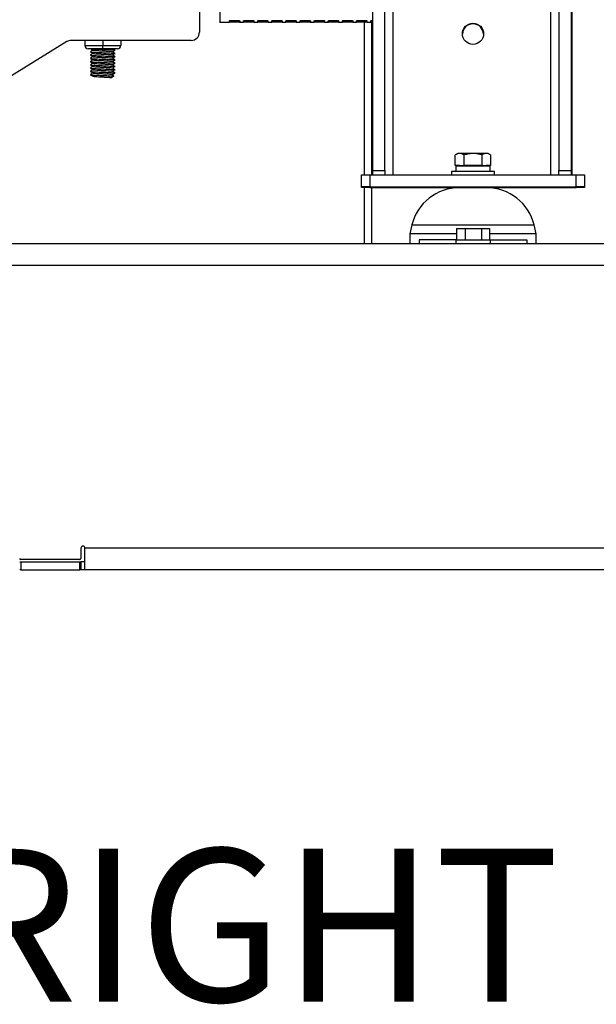
# Model space of a CAD drawing. Units: inches. Extents: x 0.2 to 16.7, y -11.4 to 10.7.
# Drawn here: x 2.4 to 3, y -8.9 to -8 of the extents above; entities that cross this region are included whole.
import ezdxf

# ---------------------------------------------------------------- set-up
doc = ezdxf.new("R2010")
doc.units = ezdxf.units.IN
doc.header["$MEASUREMENT"] = 0
doc.styles.add('SLDTEXTSTYLE0', font='TXT', dxfattribs={"width": 0.75})

msp = doc.modelspace()

# ---------------------------------------------------------------- linework, layer by layer
at = {"color": 7, "linetype": 'Continuous', "lineweight": 25}
for p, q in [((2.91229, -8.1178), (2.91229, -7.78605)), ((2.91964, -7.78972), (2.91964, -8.11413)), ((2.93067, -7.78972), (2.93067, -8.11413)), ((2.93161, -8.1178), (2.93161, -7.94863)), ((2.77021, -8.1178), (2.77021, -7.96252)), ((2.59559, -7.97091), (2.59559, -7.98929)), ((2.75183, -8.11413), (2.75183, -7.96619)), ((2.76286, -8.11413), (2.76286, -7.96619)), ((2.61395, -7.98014), (2.62267, -7.98014)), ((2.63188, -7.98014), (2.6354, -7.98014)), ((2.64462, -7.98014), (2.64814, -7.98014)), ((2.65736, -7.98014), (2.66088, -7.98014)), ((2.67009, -7.98014), (2.67362, -7.98014)), ((2.68283, -7.98014), (2.68635, -7.98014)), ((2.69557, -7.98014), (2.69909, -7.98014)), ((2.70831, -7.98014), (2.71183, -7.98014)), ((2.72104, -7.98014), (2.72456, -7.98014)), ((2.73378, -7.98014), (2.7373, -7.98014)), ((2.74408, -7.97865), (2.74408, -7.98004)), ((2.74408, -7.98012), (2.74408, -8.1178)), ((2.74652, -7.98014), (2.75004, -7.98014)), ((2.47616, -7.99774), (2.38926, -8.05144)), ((2.58824, -7.99665), (2.48003, -7.99665)), ((2.49228, -7.99665), (2.49228, -8.00135)), ((2.50846, -7.99665), (2.50846, -8.00135)), ((2.52463, -7.99665), (2.52463, -8.00135)), ((2.49228, -8.00135), (2.50846, -8.00135)), ((2.50846, -8.00429), (2.49522, -8.00429)), ((2.50846, -8.00135), (2.52463, -8.00135)), ((2.50846, -8.00429), (2.50846, -8.00135)), ((2.52169, -8.00429), (2.50846, -8.00429)), ((2.51675, -8.03016), (2.51674, -8.03017)), ((2.51675, -8.02722), (2.51853, -8.02884)), ((2.51853, -8.02884), (2.51675, -8.03016)), ((2.51757, -8.02797), (2.51757, -8.02743)), ((2.82841, -8.0987), (2.82627, -8.09993)), ((2.82627, -8.1096), (2.82627, -8.09993)), ((2.83025, -8.0987), (2.82841, -8.0987)), ((2.84219, -8.0987), (2.83025, -8.0987)), ((2.83423, -8.1096), (2.83423, -8.09993)), ((2.85413, -8.0987), (2.84219, -8.0987)), ((2.85015, -8.09993), (2.85015, -8.1096)), ((2.85598, -8.0987), (2.85413, -8.0987)), ((2.85811, -8.09993), (2.85598, -8.0987)), ((2.85811, -8.09993), (2.85811, -8.1096)), ((2.75183, -8.11413), (2.76286, -8.11413)), ((2.75183, -8.1178), (2.75183, -8.11413)), ((2.76286, -8.11413), (2.76286, -8.1178)), ((2.82293, -8.11501), (2.82293, -8.1178)), ((2.86146, -8.11501), (2.82293, -8.11501)), ((2.83025, -8.1096), (2.82627, -8.1096)), ((2.82672, -8.11019), (2.82672, -8.11501)), ((2.85766, -8.11019), (2.82672, -8.11019)), ((2.82841, -8.1096), (2.82841, -8.11019)), ((2.83025, -8.1096), (2.83423, -8.1096)), ((2.84219, -8.1096), (2.83423, -8.1096)), ((2.85015, -8.1096), (2.84219, -8.1096)), ((2.85015, -8.1096), (2.85413, -8.1096)), ((2.85811, -8.1096), (2.85413, -8.1096)), ((2.85598, -8.11019), (2.85598, -8.1096)), ((2.85766, -8.11501), (2.85766, -8.11019)), ((2.86146, -8.1178), (2.86146, -8.11501)), ((2.91964, -8.11413), (2.93067, -8.11413)), ((2.91964, -8.1178), (2.91964, -8.11413)), ((2.93067, -8.11413), (2.93067, -8.1178)), ((2.74174, -8.12883), (2.74174, -8.1178)), ((2.74174, -8.1178), (2.74909, -8.1178)), ((2.74909, -8.1178), (2.74909, -8.12883)), ((2.74909, -8.1178), (2.93529, -8.1178)), ((2.93529, -8.12883), (2.93529, -8.1178)), ((2.93529, -8.1178), (2.94264, -8.1178)), ((2.94264, -8.1178), (2.94264, -8.12883)), ((2.74909, -8.12883), (2.74174, -8.12883)), ((2.74174, -8.12946), (2.74174, -8.12883)), ((2.74909, -8.12946), (2.74174, -8.12946)), ((2.74408, -8.12946), (2.74408, -8.18005)), ((2.74909, -8.12883), (2.93529, -8.12883)), ((2.74909, -8.12946), (2.82995, -8.12946)), ((2.82995, -8.12946), (2.85444, -8.12946)), ((2.833, -8.12883), (2.833, -8.12946)), ((2.85138, -8.12946), (2.85138, -8.12883)), ((2.85444, -8.12946), (2.93529, -8.12946)), ((2.94264, -8.12883), (2.93529, -8.12883)), ((2.94264, -8.12946), (2.93529, -8.12946)), ((2.94264, -8.12883), (2.94264, -8.12946)), ((2.78708, -8.16314), (2.78513, -8.17114)), ((2.82735, -8.16623), (2.82735, -8.17652)), ((2.82735, -8.16623), (2.83511, -8.16623)), ((2.83511, -8.16623), (2.83511, -8.17652)), ((2.83511, -8.16623), (2.84997, -8.16623)), ((2.84997, -8.16623), (2.84997, -8.17652)), ((2.84997, -8.16623), (2.85705, -8.16623)), ((2.85705, -8.16623), (2.85705, -8.17652)), ((2.89925, -8.17112), (2.89731, -8.16314)), ((2.78513, -8.17109), (2.78513, -8.18005)), ((2.79366, -8.17652), (2.79366, -8.18005)), ((2.82669, -8.17652), (2.79366, -8.17652)), ((2.82669, -8.17652), (2.82669, -8.18005)), ((2.82669, -8.17652), (2.8577, -8.17652)), ((2.8577, -8.17652), (2.8577, -8.18005)), ((2.8577, -8.17652), (2.89073, -8.17652)), ((2.89073, -8.17652), (2.89073, -8.18005)), ((2.89925, -8.18005), (2.89925, -8.17109)), ((5.2259, -8.18005), (1.16708, -8.18005)), ((5.2259, -8.1997), (1.16708, -8.1997)), ((2.48877, -8.45452), (2.48877, -8.46375)), ((3.25348, -8.45452), (2.49245, -8.45452)), ((2.49245, -8.47417), (2.49245, -8.45452)), ((2.43362, -8.46681), (2.43454, -8.46681)), ((2.48785, -8.46467), (2.43454, -8.46467)), ((2.43454, -8.46681), (2.43454, -8.47417)), ((2.43454, -8.46681), (2.48785, -8.46681)), ((2.48785, -8.47417), (2.48785, -8.46681)), ((2.48785, -8.46681), (2.48877, -8.46681)), ((2.48877, -8.46681), (2.48877, -8.47417)), ((2.49245, -8.46681), (2.48877, -8.46681)), ((2.43454, -8.47417), (2.43362, -8.47417)), ((2.43454, -8.47417), (2.48785, -8.47417)), ((2.48877, -8.47417), (2.48785, -8.47417)), ((2.49245, -8.47417), (2.48877, -8.47417)), ((3.25348, -8.47417), (2.49245, -8.47417))]:
    msp.add_line(p, q, dxfattribs=at)
at = {"color": 8, "linetype": 'Continuous', "lineweight": 25}
for p, q in [((2.75083, -7.97879), (2.75083, -7.98)), ((2.75083, -7.98013), (2.75083, -8.1178)), ((2.74909, -8.12883), (2.74909, -8.12946)), ((2.75083, -8.12946), (2.75083, -8.18005)), ((2.93529, -8.12946), (2.93529, -8.12883)), ((2.78708, -8.16314), (2.89731, -8.16314))]:
    msp.add_line(p, q, dxfattribs=at)
at = {"color": 7, "linetype": 'Continuous', "lineweight": 25}
msp.add_circle((2.84219, -7.99074), 0.00955, dxfattribs=at)
for centre, radius, start, end in [((2.84219, -7.99137), 0.00955, 1.87879, 178.12121), ((2.58824, -7.98929), 0.00735, 270, 0), ((2.48003, -8.004), 0.00735, 90, 121.71337), ((2.49522, -8.00135), 0.00294, 180, 270), ((2.52169, -8.00135), 0.00294, 270, 0), ((2.82995, -8.17358), 0.04412, 90, 166.31445), ((2.85444, -8.17358), 0.04412, 13.68555, 90), ((2.49061, -8.45452), 0.00184, 0, 180), ((2.43454, -8.46375), 0.000919, 180, 270), ((2.48785, -8.46375), 0.000919, 270, 0)]:
    msp.add_arc(centre, radius, start, end, dxfattribs=at)
for points, knots in [([(2.61396, -7.55339), (2.61396, -7.56113), (2.61396, -7.5766), (2.61396, -7.60001), (2.61396, -7.62345), (2.61396, -7.64684), (2.61396, -7.67009), (2.61396, -7.69309), (2.61396, -7.71577), (2.61396, -7.73802), (2.61396, -7.75976), (2.61396, -7.7809), (2.61396, -7.80135), (2.61396, -7.82104), (2.61396, -7.83989), (2.61396, -7.85781), (2.61396, -7.87474), (2.61396, -7.8906), (2.61396, -7.90535), (2.61396, -7.9189), (2.61396, -7.93122), (2.61396, -7.94225), (2.61396, -7.95195), (2.61396, -7.96027), (2.61396, -7.9672), (2.61396, -7.97268), (2.61396, -7.97673), (2.61396, -7.9792), (2.61396, -7.98027), (2.61396, -7.98005), (2.61396, -7.98001)], [0, 0, 0, 0, 0.03673, 0.07346, 0.11019, 0.14692, 0.18365, 0.22038, 0.25711, 0.29384, 0.33057, 0.367299, 0.404029, 0.440759, 0.477489, 0.514219, 0.550949, 0.587679, 0.624409, 0.661139, 0.697869, 0.734599, 0.771329, 0.808059, 0.844789, 0.881519, 0.918249, 0.954979, 0.991709, 1, 1, 1, 1]), ([(2.62264, -7.97899), (2.62271, -7.97894), (2.62285, -7.97884), (2.62392, -7.97871), (2.62545, -7.97862), (2.62727, -7.97858), (2.62909, -7.97862), (2.63062, -7.97871), (2.6317, -7.97884), (2.63184, -7.97894), (2.63191, -7.97899)], [0, 0, 0, 0, 0.125426, 0.250607, 0.375428, 0.5, 0.624572, 0.749393, 0.874574, 1, 1, 1, 1]), ([(2.62264, -7.97992), (2.62271, -7.97994), (2.62285, -7.97998), (2.62392, -7.98003), (2.62545, -7.98005), (2.62727, -7.98006), (2.62909, -7.98005), (2.63062, -7.98003), (2.6317, -7.97998), (2.63184, -7.97994), (2.63191, -7.97992)], [0, 0, 0, 0, 0.125426, 0.250607, 0.375428, 0.5, 0.624572, 0.749393, 0.874574, 1, 1, 1, 1]), ([(2.63191, -7.98014), (2.63184, -7.98014), (2.6317, -7.98014), (2.63062, -7.98013), (2.62909, -7.98012), (2.62727, -7.98011), (2.62545, -7.98012), (2.62392, -7.98013), (2.62285, -7.98014), (2.62271, -7.98014), (2.62264, -7.98014)], [0, 0, 0, 0, 0.125426, 0.250607, 0.375428, 0.5, 0.624572, 0.749393, 0.874574, 1, 1, 1, 1]), ([(2.63538, -7.97899), (2.63545, -7.97894), (2.63559, -7.97884), (2.63666, -7.97871), (2.63819, -7.97862), (2.64001, -7.97858), (2.64183, -7.97862), (2.64336, -7.97871), (2.64443, -7.97884), (2.64457, -7.97894), (2.64464, -7.97899)], [0, 0, 0, 0, 0.125426, 0.250607, 0.375428, 0.5, 0.624572, 0.749393, 0.874574, 1, 1, 1, 1]), ([(2.63538, -7.97992), (2.63545, -7.97994), (2.63559, -7.97998), (2.63666, -7.98003), (2.63819, -7.98005), (2.64001, -7.98006), (2.64183, -7.98005), (2.64336, -7.98003), (2.64443, -7.97998), (2.64457, -7.97994), (2.64464, -7.97992)], [0, 0, 0, 0, 0.125426, 0.250607, 0.375428, 0.5, 0.624572, 0.749393, 0.874574, 1, 1, 1, 1]), ([(2.64464, -7.98014), (2.64457, -7.98014), (2.64443, -7.98014), (2.64336, -7.98013), (2.64183, -7.98012), (2.64001, -7.98011), (2.63819, -7.98012), (2.63666, -7.98013), (2.63559, -7.98014), (2.63545, -7.98014), (2.63538, -7.98014)], [0, 0, 0, 0, 0.125426, 0.250607, 0.375428, 0.5, 0.624572, 0.749393, 0.874574, 1, 1, 1, 1]), ([(2.64812, -7.97899), (2.64819, -7.97894), (2.64833, -7.97884), (2.6494, -7.97871), (2.65093, -7.97862), (2.65275, -7.97858), (2.65457, -7.97862), (2.6561, -7.97871), (2.65717, -7.97884), (2.65731, -7.97894), (2.65738, -7.97899)], [0, 0, 0, 0, 0.125426, 0.250607, 0.375428, 0.5, 0.624572, 0.749393, 0.874574, 1, 1, 1, 1]), ([(2.64812, -7.97992), (2.64819, -7.97994), (2.64833, -7.97998), (2.6494, -7.98003), (2.65093, -7.98005), (2.65275, -7.98006), (2.65457, -7.98005), (2.6561, -7.98003), (2.65717, -7.97998), (2.65731, -7.97994), (2.65738, -7.97992)], [0, 0, 0, 0, 0.125426, 0.250607, 0.375428, 0.5, 0.624572, 0.749393, 0.874574, 1, 1, 1, 1]), ([(2.65738, -7.98014), (2.65731, -7.98014), (2.65717, -7.98014), (2.6561, -7.98013), (2.65457, -7.98012), (2.65275, -7.98011), (2.65093, -7.98012), (2.6494, -7.98013), (2.64833, -7.98014), (2.64819, -7.98014), (2.64812, -7.98014)], [0, 0, 0, 0, 0.125426, 0.250607, 0.375428, 0.5, 0.624572, 0.749393, 0.874574, 1, 1, 1, 1]), ([(2.66085, -7.97899), (2.66092, -7.97894), (2.66106, -7.97884), (2.66214, -7.97871), (2.66367, -7.97862), (2.66549, -7.97858), (2.6673, -7.97862), (2.66884, -7.97871), (2.66991, -7.97884), (2.67005, -7.97894), (2.67012, -7.97899)], [0, 0, 0, 0, 0.125426, 0.250607, 0.375428, 0.5, 0.624572, 0.749393, 0.874574, 1, 1, 1, 1]), ([(2.66085, -7.97992), (2.66092, -7.97994), (2.66106, -7.97998), (2.66214, -7.98003), (2.66367, -7.98005), (2.66549, -7.98006), (2.6673, -7.98005), (2.66884, -7.98003), (2.66991, -7.97998), (2.67005, -7.97994), (2.67012, -7.97992)], [0, 0, 0, 0, 0.125426, 0.250607, 0.375428, 0.5, 0.624572, 0.749393, 0.874574, 1, 1, 1, 1]), ([(2.67012, -7.98014), (2.67005, -7.98014), (2.66991, -7.98014), (2.66884, -7.98013), (2.6673, -7.98012), (2.66549, -7.98011), (2.66367, -7.98012), (2.66214, -7.98013), (2.66106, -7.98014), (2.66092, -7.98014), (2.66085, -7.98014)], [0, 0, 0, 0, 0.125426, 0.250607, 0.375428, 0.5, 0.624572, 0.749393, 0.874574, 1, 1, 1, 1]), ([(2.67359, -7.97899), (2.67366, -7.97894), (2.6738, -7.97884), (2.67487, -7.97871), (2.6764, -7.97862), (2.67822, -7.97858), (2.68004, -7.97862), (2.68157, -7.97871), (2.68265, -7.97884), (2.68278, -7.97894), (2.68285, -7.97899)], [0, 0, 0, 0, 0.1254261, 0.2506074, 0.375428, 0.5, 0.624572, 0.7493926, 0.8745739, 1, 1, 1, 1]), ([(2.67359, -7.97992), (2.67366, -7.97994), (2.6738, -7.97998), (2.67487, -7.98003), (2.6764, -7.98005), (2.67822, -7.98006), (2.68004, -7.98005), (2.68157, -7.98003), (2.68265, -7.97998), (2.68278, -7.97994), (2.68285, -7.97992)], [0, 0, 0, 0, 0.125426, 0.250607, 0.375428, 0.5, 0.624572, 0.749393, 0.874574, 1, 1, 1, 1]), ([(2.68285, -7.98014), (2.68278, -7.98014), (2.68265, -7.98014), (2.68157, -7.98013), (2.68004, -7.98012), (2.67822, -7.98011), (2.6764, -7.98012), (2.67487, -7.98013), (2.6738, -7.98014), (2.67366, -7.98014), (2.67359, -7.98014)], [0, 0, 0, 0, 0.125426, 0.250607, 0.375428, 0.5, 0.624572, 0.749393, 0.874574, 1, 1, 1, 1]), ([(2.68633, -7.97899), (2.6864, -7.97894), (2.68654, -7.97884), (2.68761, -7.97871), (2.68914, -7.97862), (2.69096, -7.97858), (2.69278, -7.97862), (2.69431, -7.97871), (2.69538, -7.97884), (2.69552, -7.97894), (2.69559, -7.97899)], [0, 0, 0, 0, 0.1254261, 0.2506074, 0.375428, 0.5, 0.624572, 0.7493926, 0.8745739, 1, 1, 1, 1]), ([(2.68633, -7.97992), (2.6864, -7.97994), (2.68654, -7.97998), (2.68761, -7.98003), (2.68914, -7.98005), (2.69096, -7.98006), (2.69278, -7.98005), (2.69431, -7.98003), (2.69538, -7.97998), (2.69552, -7.97994), (2.69559, -7.97992)], [0, 0, 0, 0, 0.125426, 0.250607, 0.375428, 0.5, 0.624572, 0.749393, 0.874574, 1, 1, 1, 1]), ([(2.69559, -7.98014), (2.69552, -7.98014), (2.69538, -7.98014), (2.69431, -7.98013), (2.69278, -7.98012), (2.69096, -7.98011), (2.68914, -7.98012), (2.68761, -7.98013), (2.68654, -7.98014), (2.6864, -7.98014), (2.68633, -7.98014)], [0, 0, 0, 0, 0.125426, 0.250607, 0.375428, 0.5, 0.624572, 0.749393, 0.874574, 1, 1, 1, 1]), ([(2.69907, -7.97899), (2.69914, -7.97894), (2.69928, -7.97884), (2.70035, -7.97871), (2.70188, -7.97862), (2.7037, -7.97858), (2.70552, -7.97862), (2.70705, -7.97871), (2.70812, -7.97884), (2.70826, -7.97894), (2.70833, -7.97899)], [0, 0, 0, 0, 0.1254261, 0.2506074, 0.375428, 0.5, 0.624572, 0.7493926, 0.8745739, 1, 1, 1, 1]), ([(2.69907, -7.97992), (2.69914, -7.97994), (2.69928, -7.97998), (2.70035, -7.98003), (2.70188, -7.98005), (2.7037, -7.98006), (2.70552, -7.98005), (2.70705, -7.98003), (2.70812, -7.97998), (2.70826, -7.97994), (2.70833, -7.97992)], [0, 0, 0, 0, 0.125426, 0.250607, 0.375428, 0.5, 0.624572, 0.749393, 0.874574, 1, 1, 1, 1]), ([(2.70833, -7.98014), (2.70826, -7.98014), (2.70812, -7.98014), (2.70705, -7.98013), (2.70552, -7.98012), (2.7037, -7.98011), (2.70188, -7.98012), (2.70035, -7.98013), (2.69928, -7.98014), (2.69914, -7.98014), (2.69907, -7.98014)], [0, 0, 0, 0, 0.125426, 0.250607, 0.375428, 0.5, 0.624572, 0.749393, 0.874574, 1, 1, 1, 1]), ([(2.7118, -7.97899), (2.71187, -7.97894), (2.71201, -7.97884), (2.71309, -7.97871), (2.71462, -7.97862), (2.71644, -7.97858), (2.71825, -7.97862), (2.71979, -7.97871), (2.72086, -7.97884), (2.721, -7.97894), (2.72107, -7.97899)], [0, 0, 0, 0, 0.1254261, 0.2506074, 0.375428, 0.5, 0.624572, 0.7493926, 0.8745739, 1, 1, 1, 1]), ([(2.7118, -7.97992), (2.71187, -7.97994), (2.71201, -7.97998), (2.71309, -7.98003), (2.71462, -7.98005), (2.71644, -7.98006), (2.71825, -7.98005), (2.71979, -7.98003), (2.72086, -7.97998), (2.721, -7.97994), (2.72107, -7.97992)], [0, 0, 0, 0, 0.125426, 0.250607, 0.375428, 0.5, 0.624572, 0.749393, 0.874574, 1, 1, 1, 1]), ([(2.72107, -7.98014), (2.721, -7.98014), (2.72086, -7.98014), (2.71979, -7.98013), (2.71825, -7.98012), (2.71644, -7.98011), (2.71462, -7.98012), (2.71309, -7.98013), (2.71201, -7.98014), (2.71187, -7.98014), (2.7118, -7.98014)], [0, 0, 0, 0, 0.125426, 0.250607, 0.375428, 0.5, 0.624572, 0.749393, 0.874574, 1, 1, 1, 1]), ([(2.72454, -7.97899), (2.72461, -7.97894), (2.72475, -7.97884), (2.72582, -7.97871), (2.72735, -7.97862), (2.72917, -7.97858), (2.73099, -7.97862), (2.73252, -7.97871), (2.73359, -7.97884), (2.73373, -7.97894), (2.7338, -7.97899)], [0, 0, 0, 0, 0.125426, 0.250607, 0.375428, 0.5, 0.624572, 0.749393, 0.874574, 1, 1, 1, 1]), ([(2.72454, -7.97992), (2.72461, -7.97994), (2.72475, -7.97998), (2.72582, -7.98003), (2.72735, -7.98005), (2.72917, -7.98006), (2.73099, -7.98005), (2.73252, -7.98003), (2.73359, -7.97998), (2.73373, -7.97994), (2.7338, -7.97992)], [0, 0, 0, 0, 0.125426, 0.250607, 0.375428, 0.5, 0.624572, 0.749393, 0.874574, 1, 1, 1, 1]), ([(2.7338, -7.98014), (2.73373, -7.98014), (2.73359, -7.98014), (2.73252, -7.98013), (2.73099, -7.98012), (2.72917, -7.98011), (2.72735, -7.98012), (2.72582, -7.98013), (2.72475, -7.98014), (2.72461, -7.98014), (2.72454, -7.98014)], [0, 0, 0, 0, 0.125426, 0.250607, 0.375428, 0.5, 0.624572, 0.749393, 0.874574, 1, 1, 1, 1]), ([(2.73728, -7.97899), (2.73735, -7.97894), (2.73749, -7.97884), (2.73856, -7.97871), (2.74009, -7.97862), (2.74191, -7.97858), (2.74373, -7.97862), (2.74526, -7.97871), (2.74633, -7.97884), (2.74647, -7.97894), (2.74654, -7.97899)], [0, 0, 0, 0, 0.125426, 0.250607, 0.375428, 0.5, 0.624572, 0.749393, 0.874574, 1, 1, 1, 1]), ([(2.73728, -7.97992), (2.73735, -7.97994), (2.73749, -7.97998), (2.73856, -7.98003), (2.74009, -7.98005), (2.74191, -7.98006), (2.74373, -7.98005), (2.74526, -7.98003), (2.74633, -7.97998), (2.74647, -7.97994), (2.74654, -7.97992)], [0, 0, 0, 0, 0.125426, 0.250607, 0.375428, 0.5, 0.624572, 0.749393, 0.874574, 1, 1, 1, 1]), ([(2.74654, -7.98014), (2.74647, -7.98014), (2.74633, -7.98014), (2.74526, -7.98013), (2.74373, -7.98012), (2.74191, -7.98011), (2.74009, -7.98012), (2.73856, -7.98013), (2.73749, -7.98014), (2.73735, -7.98014), (2.73728, -7.98014)], [0, 0, 0, 0, 0.125426, 0.250607, 0.375428, 0.5, 0.624572, 0.749393, 0.874574, 1, 1, 1, 1]), ([(2.75002, -7.97899), (2.75009, -7.97894), (2.75024, -7.97885), (2.751, -7.97874), (2.75167, -7.9787), (2.75183, -7.97869)], [0, 0, 0, 0, 0.434981, 0.869112, 1, 1, 1, 1]), ([(2.75002, -7.97992), (2.75009, -7.97994), (2.75024, -7.97998), (2.751, -7.98002), (2.75167, -7.98003), (2.75183, -7.98003)], [0, 0, 0, 0, 0.434981, 0.869112, 1, 1, 1, 1]), ([(2.75183, -7.98012), (2.75167, -7.98013), (2.751, -7.98013), (2.75024, -7.98014), (2.75009, -7.98014), (2.75002, -7.98014)], [0, 0, 0, 0, 0.130888, 0.565019, 1, 1, 1, 1]), ([(2.4993, -8.00537), (2.49899, -8.00563), (2.49835, -8.00616), (2.4977, -8.00669), (2.49738, -8.00696)], [0, 0, 0, 0, 0.490439, 1, 1, 1, 1]), ([(2.49738, -8.00701), (2.49771, -8.00723), (2.49836, -8.00767), (2.49902, -8.00812), (2.49935, -8.00834)], [0, 0, 0, 0, 0.500072, 1, 1, 1, 1]), ([(2.4993, -8.00831), (2.49899, -8.00857), (2.49835, -8.0091), (2.4977, -8.00963), (2.49738, -8.0099)], [0, 0, 0, 0, 0.490439, 1, 1, 1, 1]), ([(2.49743, -8.00701), (2.49742, -8.00701), (2.49736, -8.00706), (2.49798, -8.00715), (2.49928, -8.00727), (2.50129, -8.00739), (2.50376, -8.00752), (2.50656, -8.00764), (2.50949, -8.00776), (2.51234, -8.00789), (2.51494, -8.008), (2.51708, -8.00813), (2.51866, -8.00825), (2.51947, -8.00837), (2.5197, -8.00846), (2.51945, -8.00851), (2.51943, -8.00851)], [0, 0, 0, 0, 0.0121519, 0.0930813, 0.175155, 0.2562415, 0.3379767, 0.4197119, 0.5007984, 0.5828721, 0.6638016, 0.7457621, 0.8271616, 0.908561, 0.9905215, 1, 1, 1, 1]), ([(2.49771, -8.00429), (2.49793, -8.00444), (2.49847, -8.00481), (2.49902, -8.00518), (2.49935, -8.0054)], [0, 0, 0, 0, 0.397818, 1, 1, 1, 1]), ([(2.499, -8.00429), (2.49913, -8.00431), (2.49968, -8.00436), (2.50132, -8.00445), (2.50375, -8.00457), (2.50656, -8.0047), (2.50949, -8.00482), (2.51234, -8.00494), (2.51494, -8.00506), (2.51708, -8.00519), (2.51866, -8.00531), (2.51947, -8.00543), (2.5197, -8.00552), (2.51945, -8.00557), (2.51943, -8.00557)], [0, 0, 0, 0, 0.028918, 0.124381, 0.220607, 0.316833, 0.412295, 0.50892, 0.604197, 0.700688, 0.796519, 0.89235, 0.988841, 1, 1, 1, 1]), ([(2.49948, -8.0054), (2.49956, -8.00544), (2.49974, -8.00555), (2.50161, -8.00572), (2.50453, -8.0059), (2.50809, -8.00608), (2.5117, -8.00627), (2.51483, -8.00645), (2.51691, -8.00663), (2.5178, -8.00678), (2.51745, -8.00687), (2.51736, -8.00689)], [0, 0, 0, 0, 0.089997, 0.213492, 0.336156, 0.45882, 0.582314, 0.704749, 0.827867, 0.950985, 1, 1, 1, 1]), ([(2.49948, -8.00834), (2.49956, -8.00838), (2.49974, -8.00849), (2.50161, -8.00866), (2.50453, -8.00884), (2.50809, -8.00902), (2.5117, -8.00921), (2.51483, -8.00939), (2.51691, -8.00957), (2.5178, -8.00972), (2.51745, -8.00981), (2.51736, -8.00983)], [0, 0, 0, 0, 0.0899972, 0.2134917, 0.3361557, 0.4588197, 0.5823142, 0.7047492, 0.8278669, 0.9509846, 1, 1, 1, 1]), ([(2.51743, -8.00692), (2.51776, -8.0067), (2.5184, -8.00626), (2.51905, -8.00582), (2.51937, -8.0056)], [0, 0, 0, 0, 0.499979, 1, 1, 1, 1]), ([(2.51743, -8.00986), (2.51776, -8.00964), (2.5184, -8.0092), (2.51905, -8.00876), (2.51937, -8.00854)], [0, 0, 0, 0, 0.499979, 1, 1, 1, 1]), ([(2.51946, -8.00851), (2.51914, -8.00824), (2.51849, -8.0077), (2.51785, -8.00716), (2.51752, -8.00689)], [0, 0, 0, 0, 0.500009, 1, 1, 1, 1]), ([(2.51946, -8.00557), (2.51914, -8.0053), (2.51863, -8.00487), (2.51812, -8.00445), (2.51793, -8.00429)], [0, 0, 0, 0, 0.634137, 1, 1, 1, 1]), ([(2.49738, -8.00995), (2.49771, -8.01017), (2.49836, -8.01061), (2.49902, -8.01106), (2.49935, -8.01128)], [0, 0, 0, 0, 0.500072, 1, 1, 1, 1]), ([(2.4993, -8.01125), (2.49899, -8.01151), (2.49835, -8.01204), (2.4977, -8.01257), (2.49738, -8.01284)], [0, 0, 0, 0, 0.490439, 1, 1, 1, 1]), ([(2.49738, -8.01289), (2.49771, -8.01311), (2.49836, -8.01356), (2.49902, -8.014), (2.49935, -8.01422)], [0, 0, 0, 0, 0.500072, 1, 1, 1, 1]), ([(2.4993, -8.01419), (2.49899, -8.01445), (2.49835, -8.01498), (2.4977, -8.01551), (2.49738, -8.01578)], [0, 0, 0, 0, 0.490439, 1, 1, 1, 1]), ([(2.49738, -8.01583), (2.49771, -8.01605), (2.49836, -8.0165), (2.49902, -8.01694), (2.49935, -8.01716)], [0, 0, 0, 0, 0.500072, 1, 1, 1, 1]), ([(2.4993, -8.01713), (2.49899, -8.01739), (2.49835, -8.01792), (2.4977, -8.01846), (2.49738, -8.01873)], [0, 0, 0, 0, 0.490439, 1, 1, 1, 1]), ([(2.49743, -8.00995), (2.49742, -8.00996), (2.49736, -8.01), (2.49798, -8.01009), (2.49928, -8.01021), (2.50129, -8.01033), (2.50376, -8.01046), (2.50656, -8.01058), (2.50949, -8.0107), (2.51234, -8.01083), (2.51494, -8.01095), (2.51708, -8.01107), (2.51866, -8.01119), (2.51947, -8.01131), (2.5197, -8.0114), (2.51945, -8.01145), (2.51943, -8.01145)], [0, 0, 0, 0, 0.012152, 0.093081, 0.175155, 0.256242, 0.337977, 0.419712, 0.500798, 0.582872, 0.663802, 0.745762, 0.827162, 0.908561, 0.990522, 1, 1, 1, 1]), ([(2.49743, -8.01289), (2.49742, -8.0129), (2.49736, -8.01294), (2.49798, -8.01303), (2.49928, -8.01316), (2.50129, -8.01327), (2.50376, -8.0134), (2.50656, -8.01352), (2.50949, -8.01364), (2.51234, -8.01377), (2.51494, -8.01389), (2.51708, -8.01401), (2.51866, -8.01413), (2.51947, -8.01426), (2.5197, -8.01434), (2.51945, -8.01439), (2.51943, -8.01439)], [0, 0, 0, 0, 0.012152, 0.093081, 0.175155, 0.256242, 0.337977, 0.419712, 0.500798, 0.582872, 0.663802, 0.745762, 0.827162, 0.908561, 0.990522, 1, 1, 1, 1]), ([(2.49743, -8.01583), (2.49742, -8.01584), (2.49736, -8.01589), (2.49798, -8.01597), (2.49928, -8.0161), (2.50129, -8.01622), (2.50376, -8.01634), (2.50656, -8.01646), (2.50949, -8.01658), (2.51234, -8.01671), (2.51494, -8.01683), (2.51708, -8.01695), (2.51866, -8.01707), (2.51947, -8.0172), (2.5197, -8.01729), (2.51945, -8.01733), (2.51943, -8.01734)], [0, 0, 0, 0, 0.012152, 0.093081, 0.175155, 0.256242, 0.337977, 0.419712, 0.500798, 0.582872, 0.663802, 0.745762, 0.827162, 0.908561, 0.990522, 1, 1, 1, 1]), ([(2.49948, -8.01128), (2.49956, -8.01132), (2.49974, -8.01143), (2.50161, -8.0116), (2.50453, -8.01178), (2.50809, -8.01196), (2.5117, -8.01215), (2.51483, -8.01233), (2.51691, -8.01252), (2.5178, -8.01266), (2.51745, -8.01275), (2.51736, -8.01277)], [0, 0, 0, 0, 0.089997, 0.213492, 0.336156, 0.45882, 0.582314, 0.704749, 0.827867, 0.950985, 1, 1, 1, 1]), ([(2.49948, -8.01422), (2.49956, -8.01426), (2.49974, -8.01437), (2.50161, -8.01454), (2.50453, -8.01472), (2.50809, -8.0149), (2.5117, -8.01509), (2.51483, -8.01527), (2.51691, -8.01546), (2.5178, -8.01561), (2.51745, -8.01569), (2.51736, -8.01571)], [0, 0, 0, 0, 0.089997, 0.213492, 0.336156, 0.45882, 0.582314, 0.704749, 0.827867, 0.950985, 1, 1, 1, 1]), ([(2.49948, -8.01716), (2.49956, -8.0172), (2.49974, -8.01731), (2.50161, -8.01748), (2.50453, -8.01766), (2.50809, -8.01785), (2.5117, -8.01803), (2.51483, -8.01821), (2.51691, -8.0184), (2.5178, -8.01855), (2.51745, -8.01863), (2.51736, -8.01866)], [0, 0, 0, 0, 0.0899972, 0.2134917, 0.3361557, 0.4588197, 0.5823142, 0.7047492, 0.8278669, 0.9509846, 1, 1, 1, 1]), ([(2.51743, -8.0128), (2.51776, -8.01258), (2.5184, -8.01214), (2.51905, -8.0117), (2.51937, -8.01148)], [0, 0, 0, 0, 0.499979, 1, 1, 1, 1]), ([(2.51743, -8.01575), (2.51776, -8.01552), (2.5184, -8.01508), (2.51905, -8.01464), (2.51937, -8.01442)], [0, 0, 0, 0, 0.499979, 1, 1, 1, 1]), ([(2.51743, -8.01869), (2.51776, -8.01847), (2.5184, -8.01802), (2.51905, -8.01758), (2.51937, -8.01736)], [0, 0, 0, 0, 0.499979, 1, 1, 1, 1]), ([(2.51946, -8.01145), (2.51914, -8.01118), (2.51849, -8.01064), (2.51785, -8.0101), (2.51752, -8.00983)], [0, 0, 0, 0, 0.500009, 1, 1, 1, 1]), ([(2.51946, -8.01439), (2.51914, -8.01412), (2.51849, -8.01358), (2.51785, -8.01304), (2.51752, -8.01277)], [0, 0, 0, 0, 0.500009, 1, 1, 1, 1]), ([(2.51946, -8.01734), (2.51914, -8.01707), (2.51849, -8.01653), (2.51785, -8.01599), (2.51752, -8.01572)], [0, 0, 0, 0, 0.500009, 1, 1, 1, 1]), ([(2.49738, -8.01877), (2.49771, -8.019), (2.49836, -8.01944), (2.49902, -8.01988), (2.49935, -8.0201)], [0, 0, 0, 0, 0.500072, 1, 1, 1, 1]), ([(2.4993, -8.02007), (2.49899, -8.02034), (2.49835, -8.02087), (2.4977, -8.0214), (2.49738, -8.02167)], [0, 0, 0, 0, 0.490439, 1, 1, 1, 1]), ([(2.49738, -8.02171), (2.49771, -8.02194), (2.49836, -8.02238), (2.49902, -8.02282), (2.49935, -8.02304)], [0, 0, 0, 0, 0.500072, 1, 1, 1, 1]), ([(2.4993, -8.02302), (2.49899, -8.02328), (2.49835, -8.02381), (2.4977, -8.02434), (2.49738, -8.02461)], [0, 0, 0, 0, 0.490439, 1, 1, 1, 1]), ([(2.49738, -8.02466), (2.49771, -8.02488), (2.49836, -8.02532), (2.49902, -8.02576), (2.49935, -8.02599)], [0, 0, 0, 0, 0.500072, 1, 1, 1, 1]), ([(2.4993, -8.02596), (2.49899, -8.02622), (2.49835, -8.02675), (2.4977, -8.02728), (2.49738, -8.02755)], [0, 0, 0, 0, 0.490439, 1, 1, 1, 1]), ([(2.49743, -8.01877), (2.49742, -8.01878), (2.49736, -8.01883), (2.49798, -8.01891), (2.49928, -8.01904), (2.50129, -8.01916), (2.50376, -8.01928), (2.50656, -8.0194), (2.50949, -8.01952), (2.51234, -8.01965), (2.51494, -8.01977), (2.51708, -8.01989), (2.51866, -8.02002), (2.51947, -8.02014), (2.5197, -8.02023), (2.51945, -8.02027), (2.51943, -8.02028)], [0, 0, 0, 0, 0.0121519, 0.0930813, 0.175155, 0.2562415, 0.3379767, 0.4197119, 0.5007984, 0.5828721, 0.6638016, 0.7457621, 0.8271616, 0.908561, 0.9905215, 1, 1, 1, 1]), ([(2.49743, -8.02171), (2.49742, -8.02172), (2.49736, -8.02177), (2.49798, -8.02185), (2.49928, -8.02198), (2.50129, -8.0221), (2.50376, -8.02222), (2.50656, -8.02235), (2.50949, -8.02247), (2.51234, -8.02259), (2.51494, -8.02271), (2.51708, -8.02284), (2.51866, -8.02296), (2.51947, -8.02308), (2.5197, -8.02317), (2.51945, -8.02321), (2.51943, -8.02322)], [0, 0, 0, 0, 0.0121519, 0.0930813, 0.175155, 0.2562415, 0.3379767, 0.4197119, 0.5007984, 0.5828721, 0.6638016, 0.7457621, 0.8271616, 0.908561, 0.9905215, 1, 1, 1, 1]), ([(2.49743, -8.02466), (2.49742, -8.02466), (2.49736, -8.02471), (2.49798, -8.02479), (2.49928, -8.02492), (2.50129, -8.02504), (2.50376, -8.02516), (2.50656, -8.02529), (2.50949, -8.02541), (2.51234, -8.02553), (2.51494, -8.02565), (2.51708, -8.02578), (2.51866, -8.0259), (2.51947, -8.02602), (2.5197, -8.02611), (2.51945, -8.02615), (2.51943, -8.02616)], [0, 0, 0, 0, 0.0121519, 0.0930813, 0.175155, 0.2562415, 0.3379767, 0.4197119, 0.5007984, 0.5828721, 0.6638016, 0.7457621, 0.8271616, 0.908561, 0.9905215, 1, 1, 1, 1]), ([(2.49948, -8.0201), (2.49956, -8.02015), (2.49974, -8.02025), (2.50161, -8.02042), (2.50453, -8.0206), (2.50809, -8.02079), (2.5117, -8.02097), (2.51483, -8.02115), (2.51691, -8.02134), (2.5178, -8.02149), (2.51745, -8.02157), (2.51736, -8.0216)], [0, 0, 0, 0, 0.0899972, 0.2134917, 0.3361557, 0.4588197, 0.5823142, 0.7047492, 0.8278669, 0.9509846, 1, 1, 1, 1]), ([(2.49948, -8.02304), (2.49956, -8.02309), (2.49974, -8.02319), (2.50161, -8.02336), (2.50453, -8.02355), (2.50809, -8.02373), (2.5117, -8.02392), (2.51483, -8.0241), (2.51691, -8.02428), (2.5178, -8.02443), (2.51745, -8.02451), (2.51736, -8.02454)], [0, 0, 0, 0, 0.0899972, 0.2134917, 0.3361557, 0.4588197, 0.5823142, 0.7047492, 0.8278669, 0.9509846, 1, 1, 1, 1]), ([(2.49948, -8.02598), (2.49956, -8.02603), (2.49974, -8.02613), (2.50161, -8.0263), (2.50453, -8.02649), (2.5081, -8.02667), (2.51168, -8.02686), (2.51488, -8.02704), (2.51612, -8.02716), (2.51675, -8.02722)], [0, 0, 0, 0, 0.10871, 0.257882, 0.40605, 0.554219, 0.703391, 0.851283, 1, 1, 1, 1]), ([(2.51743, -8.02163), (2.51776, -8.02141), (2.5184, -8.02096), (2.51905, -8.02052), (2.51937, -8.0203)], [0, 0, 0, 0, 0.499979, 1, 1, 1, 1]), ([(2.51743, -8.02457), (2.51776, -8.02435), (2.5184, -8.02391), (2.51905, -8.02346), (2.51937, -8.02324)], [0, 0, 0, 0, 0.499979, 1, 1, 1, 1]), ([(2.51743, -8.02751), (2.51776, -8.02729), (2.5184, -8.02685), (2.51905, -8.0264), (2.51937, -8.02618)], [0, 0, 0, 0, 0.499979, 1, 1, 1, 1]), ([(2.51946, -8.02028), (2.51914, -8.02001), (2.51849, -8.01947), (2.51785, -8.01893), (2.51752, -8.01866)], [0, 0, 0, 0, 0.500009, 1, 1, 1, 1]), ([(2.51946, -8.02322), (2.51914, -8.02295), (2.51849, -8.02241), (2.51785, -8.02187), (2.51752, -8.0216)], [0, 0, 0, 0, 0.500009, 1, 1, 1, 1]), ([(2.51946, -8.02616), (2.51914, -8.02589), (2.51849, -8.02535), (2.51785, -8.02481), (2.51752, -8.02454)], [0, 0, 0, 0, 0.500009, 1, 1, 1, 1]), ([(2.49738, -8.0276), (2.49771, -8.02782), (2.49836, -8.02826), (2.49902, -8.0287), (2.49935, -8.02893)], [0, 0, 0, 0, 0.500072, 1, 1, 1, 1]), ([(2.49743, -8.0276), (2.49742, -8.0276), (2.49736, -8.02765), (2.49798, -8.02773), (2.49928, -8.02786), (2.50129, -8.02798), (2.50376, -8.0281), (2.50656, -8.02823), (2.50949, -8.02835), (2.51234, -8.02847), (2.51493, -8.02859), (2.51711, -8.02872), (2.51806, -8.0288), (2.51853, -8.02884)], [0, 0, 0, 0, 0.014691, 0.112531, 0.211754, 0.309784, 0.408598, 0.507412, 0.605442, 0.704665, 0.802505, 0.901592, 1, 1, 1, 1]), ([(2.49951, -8.02894), (2.49958, -8.02898), (2.49976, -8.02908), (2.50162, -8.02925), (2.50453, -8.02944), (2.5081, -8.02962), (2.51168, -8.02981), (2.51487, -8.02999), (2.51611, -8.03011), (2.51674, -8.03017)], [0, 0, 0, 0, 0.1053977, 0.2551239, 0.4038433, 0.5525626, 0.7022889, 0.8507306, 1, 1, 1, 1]), ([(2.51674, -8.02723), (2.51722, -8.02729), (2.51776, -8.02736), (2.51753, -8.02743), (2.51751, -8.02743)], [0, 0, 0, 0, 0.91196, 1, 1, 1, 1]), ([(2.83025, -8.0987), (2.82959, -8.09876), (2.82824, -8.09889), (2.82693, -8.09958), (2.82627, -8.09993)], [0, 0, 0, 0, 0.494511, 1, 1, 1, 1]), ([(2.83423, -8.09993), (2.83359, -8.09959), (2.83228, -8.09889), (2.83093, -8.09876), (2.83025, -8.0987)], [0, 0, 0, 0, 0.495458, 1, 1, 1, 1]), ([(2.84219, -8.0987), (2.84086, -8.09876), (2.83816, -8.09889), (2.83555, -8.09958), (2.83423, -8.09993)], [0, 0, 0, 0, 0.494511, 1, 1, 1, 1]), ([(2.85015, -8.09993), (2.84886, -8.09959), (2.84625, -8.09889), (2.84355, -8.09876), (2.84219, -8.0987)], [0, 0, 0, 0, 0.495458, 1, 1, 1, 1]), ([(2.85413, -8.0987), (2.85351, -8.09875), (2.85216, -8.09887), (2.85086, -8.09956), (2.85015, -8.09993)], [0, 0, 0, 0, 0.459542, 1, 1, 1, 1]), ([(2.85811, -8.09993), (2.85747, -8.09959), (2.85616, -8.09889), (2.85481, -8.09876), (2.85413, -8.0987)], [0, 0, 0, 0, 0.495458, 1, 1, 1, 1]), ([(2.80185, -8.17111), (2.79971, -8.17111), (2.79648, -8.17111), (2.79301, -8.17112), (2.78998, -8.17112), (2.78767, -8.17113), (2.78618, -8.17113), (2.78528, -8.17113), (2.7853, -8.17114), (2.78531, -8.17114)], [0, 0, 0, 0, 0.2116077, 0.3201803, 0.4295514, 0.6411591, 0.7497316, 0.8591027, 1, 1, 1, 1]), ([(2.82735, -8.17109), (2.82479, -8.17109), (2.82067, -8.1711), (2.81535, -8.1711), (2.81083, -8.1711), (2.80623, -8.1711), (2.80331, -8.17111), (2.80185, -8.17111)], [0, 0, 0, 0, 0.268155, 0.431621, 0.596289, 0.797024, 1, 1, 1, 1]), ([(2.8992, -8.17112), (2.89921, -8.17112), (2.89925, -8.17112), (2.89875, -8.17112), (2.89748, -8.17111), (2.89539, -8.17111), (2.8928, -8.17111), (2.88947, -8.1711), (2.8855, -8.1711), (2.88111, -8.1711), (2.87614, -8.17109), (2.87072, -8.17109), (2.86502, -8.17109), (2.86041, -8.17109), (2.85719, -8.17109), (2.85705, -8.17109)], [0, 0, 0, 0, 0.027207, 0.092918, 0.220054, 0.285285, 0.350996, 0.478131, 0.543362, 0.609073, 0.736208, 0.80144, 0.86715, 0.994286, 1, 1, 1, 1])]:
    msp.add_open_spline(points, degree=3, knots=knots, dxfattribs=at)
for points in [[(2.62264, -7.98014), (2.62264, -7.98009), (2.62264, -7.97999), (2.62264, -7.97933), (2.62264, -7.97899)], [(2.63191, -7.97899), (2.63191, -7.97933), (2.63191, -7.97999), (2.63191, -7.98009), (2.63191, -7.98014)], [(2.63538, -7.98014), (2.63538, -7.98009), (2.63538, -7.97999), (2.63538, -7.97933), (2.63538, -7.97899)], [(2.64464, -7.97899), (2.64464, -7.97933), (2.64464, -7.97999), (2.64464, -7.98009), (2.64464, -7.98014)], [(2.64812, -7.98014), (2.64812, -7.98009), (2.64812, -7.97999), (2.64812, -7.97933), (2.64812, -7.97899)], [(2.65738, -7.97899), (2.65738, -7.97933), (2.65738, -7.97999), (2.65738, -7.98009), (2.65738, -7.98014)], [(2.66085, -7.98014), (2.66085, -7.98009), (2.66085, -7.97999), (2.66085, -7.97933), (2.66085, -7.97899)], [(2.67012, -7.97899), (2.67012, -7.97933), (2.67012, -7.97999), (2.67012, -7.98009), (2.67012, -7.98014)], [(2.67359, -7.98014), (2.67359, -7.98009), (2.67359, -7.97999), (2.67359, -7.97933), (2.67359, -7.97899)], [(2.68285, -7.97899), (2.68285, -7.97933), (2.68285, -7.97999), (2.68285, -7.98009), (2.68285, -7.98014)], [(2.68633, -7.98014), (2.68633, -7.98009), (2.68633, -7.97999), (2.68633, -7.97933), (2.68633, -7.97899)], [(2.69559, -7.97899), (2.69559, -7.97933), (2.69559, -7.97999), (2.69559, -7.98009), (2.69559, -7.98014)], [(2.69907, -7.98014), (2.69907, -7.98009), (2.69907, -7.97999), (2.69907, -7.97933), (2.69907, -7.97899)], [(2.70833, -7.97899), (2.70833, -7.97933), (2.70833, -7.97999), (2.70833, -7.98009), (2.70833, -7.98014)], [(2.7118, -7.98014), (2.7118, -7.98009), (2.7118, -7.97999), (2.7118, -7.97933), (2.7118, -7.97899)], [(2.72107, -7.97899), (2.72107, -7.97933), (2.72107, -7.97999), (2.72107, -7.98009), (2.72107, -7.98014)], [(2.72454, -7.98014), (2.72454, -7.98009), (2.72454, -7.97999), (2.72454, -7.97933), (2.72454, -7.97899)], [(2.7338, -7.97899), (2.7338, -7.97933), (2.7338, -7.97999), (2.7338, -7.98009), (2.7338, -7.98014)], [(2.73728, -7.98014), (2.73728, -7.98009), (2.73728, -7.97999), (2.73728, -7.97933), (2.73728, -7.97899)], [(2.74654, -7.97899), (2.74654, -7.97933), (2.74654, -7.97999), (2.74654, -7.98009), (2.74654, -7.98014)], [(2.75002, -7.98014), (2.75002, -7.98009), (2.75002, -7.97999), (2.75002, -7.97933), (2.75002, -7.97899)]]:
    msp.add_open_spline(points, degree=3, dxfattribs=at)
at = {"color": 8, "linetype": 'Continuous', "lineweight": 25}
for points, knots in [([(2.49948, -8.02893), (2.49956, -8.02897), (2.49974, -8.02907), (2.50161, -8.02925), (2.50453, -8.02943), (2.5081, -8.02961), (2.51168, -8.0298), (2.51488, -8.02998), (2.51612, -8.0301), (2.51675, -8.03016)], [0, 0, 0, 0, 0.10871, 0.257882, 0.40605, 0.554219, 0.703391, 0.851283, 1, 1, 1, 1]), ([(2.51675, -8.02722), (2.51721, -8.02728), (2.51779, -8.02736), (2.51749, -8.02744), (2.51742, -8.02746)], [0, 0, 0, 0, 0.775509, 1, 1, 1, 1])]:
    msp.add_open_spline(points, degree=3, knots=knots, dxfattribs=at)

# ---------------------------------------------------------------- texts
at = {"color": 7, "linetype": 'Continuous', "lineweight": 0, "insert": (2.36665, -8.72564), "char_height": 0.137795, "attachment_point": 1, "style": 'SLDTEXTSTYLE0'}
msp.add_mtext('RIGHT SIDE', dxfattribs=at)

doc.saveas('drawing.dxf')
